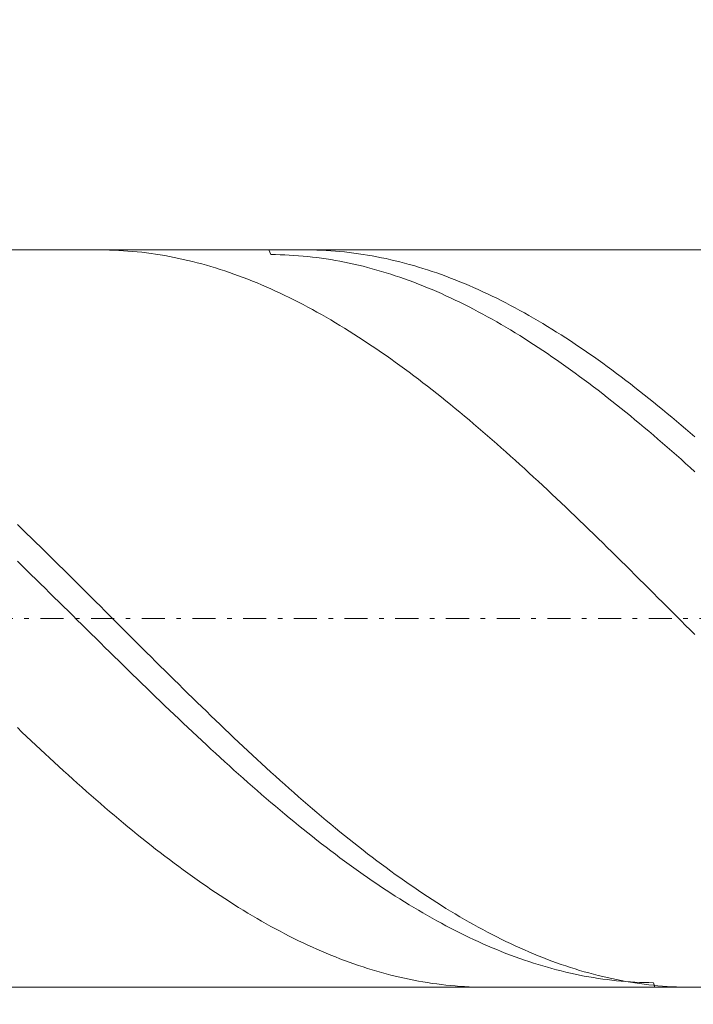
# Model space of a CAD drawing. Units: millimetres. Extents: x -135 to 143, y -100 to 100.
# Drawn here: x -58 to -43, y -5 to 16 of the extents above; entities that cross this region are included whole.
import ezdxf

# ---------------------------------------------------------------- set-up
doc = ezdxf.new("R2010")
doc.units = ezdxf.units.MM
doc.header["$MEASUREMENT"] = 0
doc.linetypes.add('DASHDOT', pattern=[1, 0.5, -0.25, 0, -0.25])
doc.layers.get('0').update_dxf_attribs({"lineweight": 0})
doc.layers.add('Bemassung', color=7, linetype='Continuous', lineweight=0)
doc.layers.add('Geo', color=7, linetype='Continuous', lineweight=0)
doc.styles.get("Standard").update_dxf_attribs({"font": 'Arial'})
doc.dimstyles.new('BEM-ISBE', dxfattribs={"dimtxt": 2.5, "dimasz": 2.5, "dimexe": 1.25, "dimexo": 0.625, "dimtad": 1, "dimdec": 3, "dimzin": 0, "dimdsep": 46, "dimtxsty": 'Standard', "dimblk": 'VDDIM_DEFAULT', "dimcen": 0.09, "dimadec": 3, "dimazin": 0, "dimtol": 1, "dimtm": 1e-09, "dimtfac": 0.5, "dimtdec": 3, "dimtmove": 0, "dimatfit": 3, "dimfxl": 1, "dimtolj": 1, "dimtzin": 0, "dimarcsym": 0})

# ---------------------------------------------------------------- blocks, each defined once
blk = doc.blocks.new('VDDIM_DEFAULT')
at = {"linetype": 'Continuous'}
blk.add_hatch(color=0, dxfattribs=at).paths.add_polyline_path([(0, 0), (-1, -0.1665), (-1, 0.1665)], flags=0)
at = {"color": 0, "linetype": 'Continuous'}
blk.add_lwpolyline([(0, 0), (-1, -0.1665), (-1, 0.1665), (0, 0)], dxfattribs=at)
blk = doc.blocks.new('*D5')
at = {"layer": 'Bemassung', "color": 0, "lineweight": -2}
for p, q in [((-68.543, -20.539), (-68.543, 51.461)), ((-33.543, -15.539), (-33.543, 11.461)), ((-68.543, -13.539), (-33.543, -13.539))]:
    blk.add_line(p, q, dxfattribs=at)
at = {"layer": 'Bemassung', "color": 0}
for p in [(-33.543, -15.539), (-68.543, -20.539)]:
    blk.add_point(p, dxfattribs=at)
at = {"layer": 'Bemassung', "color": 0, "lineweight": -2, "xscale": 2.5, "yscale": 2.5, "zscale": 2.5, "rotation": 180}
blk.add_blockref('VDDIM_DEFAULT', (-68.543, -13.539), dxfattribs=at)
at = {"layer": 'Bemassung', "color": 0, "lineweight": -2, "xscale": 2.5, "yscale": 2.5, "zscale": 2.5}
blk.add_blockref('VDDIM_DEFAULT', (-33.543, -13.539), dxfattribs=at)
at = {"layer": 'Bemassung', "color": 0, "insert": (-51.043, -12.873), "char_height": 2.5, "attachment_point": 8}
blk.add_mtext('35', dxfattribs=at)
blk = doc.blocks.new('*D7')
at = {"layer": 'Bemassung', "color": 0, "lineweight": -2}
for p, q in [((-68.543, -20.539), (-68.543, 51.461)), ((11.457, 11.061), (11.457, 23.461)), ((-68.543, 21.461), (11.457, 21.461))]:
    blk.add_line(p, q, dxfattribs=at)
at = {"layer": 'Bemassung', "color": 0}
for p in [(11.457, 11.061), (-68.543, -20.539)]:
    blk.add_point(p, dxfattribs=at)
at = {"layer": 'Bemassung', "color": 0, "lineweight": -2, "xscale": 2.5, "yscale": 2.5, "zscale": 2.5, "rotation": 180}
blk.add_blockref('VDDIM_DEFAULT', (-68.543, 21.461), dxfattribs=at)
at = {"layer": 'Bemassung', "color": 0, "lineweight": -2, "xscale": 2.5, "yscale": 2.5, "zscale": 2.5}
blk.add_blockref('VDDIM_DEFAULT', (11.457, 21.461), dxfattribs=at)
at = {"layer": 'Bemassung', "color": 0, "insert": (-28.543, 22.127), "char_height": 2.5, "attachment_point": 8}
blk.add_mtext('80', dxfattribs=at)
blk = doc.blocks.new('*D8')
at = {"layer": 'Bemassung', "color": 0, "lineweight": -2}
for p, q in [((-68.543, -20.539), (-68.543, 51.461)), ((13.157, 11.461), (13.157, 33.461)), ((-68.543, 31.461), (13.157, 31.461))]:
    blk.add_line(p, q, dxfattribs=at)
at = {"layer": 'Bemassung', "color": 0}
for p in [(13.157, 11.461), (-68.543, -20.539)]:
    blk.add_point(p, dxfattribs=at)
at = {"layer": 'Bemassung', "color": 0, "lineweight": -2, "xscale": 2.5, "yscale": 2.5, "zscale": 2.5, "rotation": 180}
blk.add_blockref('VDDIM_DEFAULT', (-68.543, 31.461), dxfattribs=at)
at = {"layer": 'Bemassung', "color": 0, "lineweight": -2, "xscale": 2.5, "yscale": 2.5, "zscale": 2.5}
blk.add_blockref('VDDIM_DEFAULT', (13.157, 31.461), dxfattribs=at)
at = {"layer": 'Bemassung', "color": 0, "insert": (-27.693, 32.127), "char_height": 2.5, "attachment_point": 8}
blk.add_mtext('81.7', dxfattribs=at)
blk = doc.blocks.new('*D9')
at = {"layer": 'Bemassung', "color": 0, "lineweight": -2}
for p, q in [((-68.543, -20.539), (-68.543, 51.461)), ((81.457, 10.461), (81.457, 51.461)), ((81.457, 49.461), (-68.543, 49.461))]:
    blk.add_line(p, q, dxfattribs=at)
at = {"layer": 'Bemassung', "color": 0}
for p in [(81.457, 10.461), (-68.543, -20.539)]:
    blk.add_point(p, dxfattribs=at)
at = {"layer": 'Bemassung', "color": 0, "lineweight": -2, "xscale": 2.5, "yscale": 2.5, "zscale": 2.5, "rotation": 180}
blk.add_blockref('VDDIM_DEFAULT', (-68.543, 49.461), dxfattribs=at)
at = {"layer": 'Bemassung', "color": 0, "lineweight": -2, "xscale": 2.5, "yscale": 2.5, "zscale": 2.5}
blk.add_blockref('VDDIM_DEFAULT', (81.457, 49.461), dxfattribs=at)
at = {"layer": 'Bemassung', "color": 0, "insert": (6.457, 50.127), "char_height": 2.5, "attachment_point": 8}
blk.add_mtext('150', dxfattribs=at)

msp = doc.modelspace()

# ---------------------------------------------------------------- linework, layer by layer
at = {"layer": 'Geo'}
for p, q in [((-68.3434, 11.4605), (-33.5434, 11.4605)), ((-56.2562, 11.4605), (-56.2434, 11.4605)), ((-56.2434, 11.4605), (-56.1434, 11.4597)), ((-56.1434, 11.4597), (-56.0434, 11.4577)), ((-56.0434, 11.4577), (-55.9434, 11.4544)), ((-55.9434, 11.4544), (-55.8434, 11.4499)), ((-55.8434, 11.4499), (-55.7434, 11.4441)), ((-55.7434, 11.4441), (-55.6434, 11.4371)), ((-55.6434, 11.4371), (-55.5434, 11.4288)), ((-55.5434, 11.4288), (-55.4434, 11.4193)), ((-55.4434, 11.4193), (-55.3434, 11.4085)), ((-55.3434, 11.4085), (-55.2434, 11.3965)), ((-55.2434, 11.3965), (-55.1434, 11.3833)), ((-55.1434, 11.3833), (-55.0434, 11.3688)), ((-55.0434, 11.3688), (-54.9434, 11.3531)), ((-54.9434, 11.3531), (-54.8434, 11.3361)), ((-54.8434, 11.3361), (-54.7434, 11.3179)), ((-52.5873, 11.4605), (-52.5434, 11.3609)), ((-52.5434, 11.3609), (-52.4434, 11.3597)), ((-52.4434, 11.3597), (-52.3434, 11.3573)), ((-52.3434, 11.3573), (-52.2434, 11.3537)), ((-52.2434, 11.3537), (-52.1434, 11.3488)), ((-52.1434, 11.3488), (-52.0434, 11.3427)), ((-52.0434, 11.3427), (-51.9434, 11.3354)), ((-51.9434, 11.3354), (-51.8434, 11.3269)), ((-51.8434, 11.3269), (-51.7434, 11.3171)), ((-51.7882, 11.4605), (-51.7434, 11.4604)), ((-51.7434, 11.4604), (-51.6434, 11.4592)), ((-51.6434, 11.4592), (-51.5434, 11.4568)), ((-51.5434, 11.4568), (-51.4434, 11.4531)), ((-51.4434, 11.4531), (-51.3434, 11.4482)), ((-51.3434, 11.4482), (-51.2434, 11.442)), ((-51.2434, 11.442), (-51.1434, 11.4346)), ((-51.1434, 11.4346), (-51.0434, 11.4259)), ((-51.0434, 11.4259), (-50.9434, 11.416)), ((-50.9434, 11.416), (-50.8434, 11.4048)), ((-50.8434, 11.4048), (-50.7434, 11.3924)), ((-50.7434, 11.3924), (-50.6434, 11.3788)), ((-50.6434, 11.3788), (-50.5434, 11.3639)), ((-50.5434, 11.3639), (-50.4434, 11.3478)), ((-50.4434, 11.3478), (-50.3434, 11.3304)), ((-50.3434, 11.3304), (-50.2434, 11.3118)), ((-54.7434, 11.3179), (-54.6434, 11.2985)), ((-54.6434, 11.2985), (-54.5434, 11.2779)), ((-54.5434, 11.2779), (-54.4434, 11.256)), ((-54.4434, 11.256), (-54.3434, 11.2329)), ((-54.3434, 11.2329), (-54.2434, 11.2086)), ((-54.2434, 11.2086), (-54.1434, 11.1831)), ((-54.1434, 11.1831), (-54.0434, 11.1564)), ((-54.0434, 11.1564), (-53.9434, 11.1285)), ((-53.9434, 11.1285), (-53.8434, 11.0994)), ((-51.7434, 11.3171), (-51.6434, 11.3061)), ((-51.6434, 11.3061), (-51.5434, 11.2938)), ((-51.5434, 11.2938), (-51.4434, 11.2804)), ((-51.4434, 11.2804), (-51.3434, 11.2657)), ((-51.3434, 11.2657), (-51.2434, 11.2498)), ((-51.2434, 11.2498), (-51.1434, 11.2327)), ((-51.1434, 11.2327), (-51.0434, 11.2143)), ((-51.0434, 11.2143), (-50.9434, 11.1948)), ((-50.9434, 11.1948), (-50.8434, 11.174)), ((-50.8434, 11.174), (-50.7434, 11.1521)), ((-50.7434, 11.1521), (-50.6434, 11.1289)), ((-50.6434, 11.1289), (-50.5434, 11.1045)), ((-50.2434, 11.3118), (-50.1434, 11.292)), ((-50.1434, 11.292), (-50.0434, 11.271)), ((-50.0434, 11.271), (-49.9434, 11.2488)), ((-49.9434, 11.2488), (-49.8434, 11.2253)), ((-49.8434, 11.2253), (-49.7434, 11.2006)), ((-49.7434, 11.2006), (-49.6434, 11.1747)), ((-49.6434, 11.1747), (-49.5434, 11.1476)), ((-49.5434, 11.1476), (-49.4434, 11.1193)), ((-49.4434, 11.1193), (-49.3434, 11.0899)), ((-53.8434, 11.0994), (-53.7434, 11.0691)), ((-53.7434, 11.0691), (-53.6434, 11.0376)), ((-53.6434, 11.0376), (-53.5434, 11.0049)), ((-53.5434, 11.0049), (-53.4434, 10.9711)), ((-53.4434, 10.9711), (-53.3434, 10.9361)), ((-53.3434, 10.9361), (-53.2434, 10.8999)), ((-53.2434, 10.8999), (-53.1434, 10.8625)), ((-50.5434, 11.1045), (-50.4434, 11.079)), ((-50.4434, 11.079), (-50.3434, 11.0522)), ((-50.3434, 11.0522), (-50.2434, 11.0243)), ((-50.2434, 11.0243), (-50.1434, 10.9952)), ((-50.1434, 10.9952), (-50.0434, 10.9649)), ((-50.0434, 10.9649), (-49.9434, 10.9334)), ((-49.9434, 10.9334), (-49.8434, 10.9008)), ((-49.8434, 10.9008), (-49.7434, 10.867)), ((-49.3434, 11.0899), (-49.2434, 11.0592)), ((-49.2434, 11.0592), (-49.1434, 11.0273)), ((-49.1434, 11.0273), (-49.0434, 10.9943)), ((-49.0434, 10.9943), (-48.9434, 10.96)), ((-48.9434, 10.96), (-48.8434, 10.9246)), ((-48.8434, 10.9246), (-48.7434, 10.8881)), ((-53.1434, 10.8625), (-53.0434, 10.824)), ((-53.0434, 10.824), (-52.9434, 10.7843)), ((-52.9434, 10.7843), (-52.8434, 10.7435)), ((-52.8434, 10.7435), (-52.7434, 10.7016)), ((-52.7434, 10.7016), (-52.6434, 10.6585)), ((-49.7434, 10.867), (-49.6434, 10.8321)), ((-49.6434, 10.8321), (-49.5434, 10.796)), ((-49.5434, 10.796), (-49.4434, 10.7587)), ((-49.4434, 10.7587), (-49.3434, 10.7203)), ((-49.3434, 10.7203), (-49.2434, 10.6808)), ((-48.7434, 10.8881), (-48.6434, 10.8503)), ((-48.6434, 10.8503), (-48.5434, 10.8114)), ((-48.5434, 10.8114), (-48.4434, 10.7714)), ((-48.4434, 10.7714), (-48.3434, 10.7302)), ((-48.3434, 10.7302), (-48.2434, 10.6879)), ((-48.2434, 10.6879), (-48.1434, 10.6445)), ((-52.6434, 10.6585), (-52.5434, 10.6143)), ((-52.5434, 10.6143), (-52.4434, 10.569)), ((-52.4434, 10.569), (-52.3434, 10.5225)), ((-52.3434, 10.5225), (-52.2434, 10.475)), ((-52.2434, 10.475), (-52.1434, 10.4264)), ((-49.2434, 10.6808), (-49.1434, 10.6402)), ((-49.1434, 10.6402), (-49.0434, 10.5984)), ((-49.0434, 10.5984), (-48.9434, 10.5555)), ((-48.9434, 10.5555), (-48.8434, 10.5115)), ((-48.8434, 10.5115), (-48.7434, 10.4664)), ((-48.1434, 10.6445), (-48.0434, 10.5999)), ((-48.0434, 10.5999), (-47.9434, 10.5543)), ((-47.9434, 10.5543), (-47.8434, 10.5075)), ((-47.8434, 10.5075), (-47.7434, 10.4596)), ((-52.1434, 10.4264), (-52.0434, 10.3767)), ((-52.0434, 10.3767), (-51.9434, 10.3259)), ((-51.9434, 10.3259), (-51.8434, 10.274)), ((-51.8434, 10.274), (-51.7434, 10.2211)), ((-48.7434, 10.4664), (-48.6434, 10.4202)), ((-48.6434, 10.4202), (-48.5434, 10.3729)), ((-48.5434, 10.3729), (-48.4434, 10.3246)), ((-48.4434, 10.3246), (-48.3434, 10.2751)), ((-48.3434, 10.2751), (-48.2434, 10.2246)), ((-47.7434, 10.4596), (-47.6434, 10.4106)), ((-47.6434, 10.4106), (-47.5434, 10.3605)), ((-47.5434, 10.3605), (-47.4434, 10.3094)), ((-47.4434, 10.3094), (-47.3434, 10.2572)), ((-47.3434, 10.2572), (-47.2434, 10.2039)), ((-51.7434, 10.2211), (-51.6434, 10.1671)), ((-51.6434, 10.1671), (-51.5434, 10.112)), ((-51.5434, 10.112), (-51.4434, 10.0559)), ((-51.4434, 10.0559), (-51.3434, 9.9988)), ((-48.2434, 10.2246), (-48.1434, 10.1731)), ((-48.1434, 10.1731), (-48.0434, 10.1205)), ((-48.0434, 10.1205), (-47.9434, 10.0668)), ((-47.9434, 10.0668), (-47.8434, 10.0122)), ((-47.2434, 10.2039), (-47.1434, 10.1496)), ((-47.1434, 10.1496), (-47.0434, 10.0942)), ((-47.0434, 10.0942), (-46.9434, 10.0378)), ((-51.3434, 9.9988), (-51.2434, 9.9407)), ((-51.2434, 9.9407), (-51.1434, 9.8816)), ((-51.1434, 9.8816), (-51.0434, 9.8214)), ((-47.8434, 10.0122), (-47.7434, 9.9565)), ((-47.7434, 9.9565), (-47.6434, 9.8998)), ((-47.6434, 9.8998), (-47.5434, 9.842)), ((-47.5434, 9.842), (-47.4434, 9.7833)), ((-46.9434, 10.0378), (-46.8434, 9.9804)), ((-46.8434, 9.9804), (-46.7434, 9.9219)), ((-46.7434, 9.9219), (-46.6434, 9.8624)), ((-46.6434, 9.8624), (-46.5434, 9.802)), ((-51.0434, 9.8214), (-50.9434, 9.7603)), ((-50.9434, 9.7603), (-50.8434, 9.6981)), ((-50.8434, 9.6981), (-50.7434, 9.635)), ((-50.7434, 9.635), (-50.6434, 9.571)), ((-47.4434, 9.7833), (-47.3434, 9.7236)), ((-47.3434, 9.7236), (-47.2434, 9.6629)), ((-47.2434, 9.6629), (-47.1434, 9.6013)), ((-46.5434, 9.802), (-46.4434, 9.7405)), ((-46.4434, 9.7405), (-46.3434, 9.6781)), ((-46.3434, 9.6781), (-46.2434, 9.6147)), ((-50.6434, 9.571), (-50.5434, 9.5059)), ((-50.5434, 9.5059), (-50.4434, 9.44)), ((-50.4434, 9.44), (-50.3434, 9.3731)), ((-47.1434, 9.6013), (-47.0434, 9.5387)), ((-47.0434, 9.5387), (-46.9434, 9.4751)), ((-46.9434, 9.4751), (-46.8434, 9.4106)), ((-46.8434, 9.4106), (-46.7434, 9.3452)), ((-46.2434, 9.6147), (-46.1434, 9.5503)), ((-46.1434, 9.5503), (-46.0434, 9.485)), ((-46.0434, 9.485), (-45.9434, 9.4187)), ((-45.9434, 9.4187), (-45.8434, 9.3515)), ((-50.3434, 9.3731), (-50.2434, 9.3053)), ((-50.2434, 9.3053), (-50.1434, 9.2365)), ((-50.1434, 9.2365), (-50.0434, 9.1669)), ((-46.7434, 9.3452), (-46.6434, 9.2788)), ((-46.6434, 9.2788), (-46.5434, 9.2116)), ((-46.5434, 9.2116), (-46.4434, 9.1434)), ((-45.8434, 9.3515), (-45.7434, 9.2834)), ((-45.7434, 9.2834), (-45.6434, 9.2144)), ((-45.6434, 9.2144), (-45.5434, 9.1444)), ((-50.0434, 9.1669), (-49.9434, 9.0964)), ((-49.9434, 9.0964), (-49.8434, 9.0249)), ((-49.8434, 9.0249), (-49.7434, 8.9527)), ((-46.4434, 9.1434), (-46.3434, 9.0743)), ((-46.3434, 9.0743), (-46.2434, 9.0044)), ((-46.2434, 9.0044), (-46.1434, 8.9336)), ((-45.5434, 9.1444), (-45.4434, 9.0736)), ((-45.4434, 9.0736), (-45.3434, 9.0019)), ((-45.3434, 9.0019), (-45.2434, 8.9294)), ((-49.7434, 8.9527), (-49.6434, 8.8795)), ((-49.6434, 8.8795), (-49.5434, 8.8055)), ((-49.5434, 8.8055), (-49.4434, 8.7307)), ((-46.1434, 8.9336), (-46.0434, 8.862)), ((-46.0434, 8.862), (-45.9434, 8.7895)), ((-45.9434, 8.7895), (-45.8434, 8.7162)), ((-45.2434, 8.9294), (-45.1434, 8.856)), ((-45.1434, 8.856), (-45.0434, 8.7817)), ((-45.0434, 8.7817), (-44.9434, 8.7066)), ((-49.4434, 8.7307), (-49.3434, 8.6551)), ((-49.3434, 8.6551), (-49.2434, 8.5786)), ((-49.2434, 8.5786), (-49.1434, 8.5014)), ((-45.8434, 8.7162), (-45.7434, 8.642)), ((-45.7434, 8.642), (-45.6434, 8.5671)), ((-45.6434, 8.5671), (-45.5434, 8.4913)), ((-44.9434, 8.7066), (-44.8434, 8.6307)), ((-44.8434, 8.6307), (-44.7434, 8.554)), ((-44.7434, 8.554), (-44.6434, 8.4765)), ((-49.1434, 8.5014), (-49.0434, 8.4233)), ((-49.0434, 8.4233), (-48.9434, 8.3445)), ((-48.9434, 8.3445), (-48.8434, 8.2649)), ((-45.5434, 8.4913), (-45.4434, 8.4148)), ((-45.4434, 8.4148), (-45.3434, 8.3375)), ((-45.3434, 8.3375), (-45.2434, 8.2594)), ((-44.6434, 8.4765), (-44.5434, 8.3982)), ((-44.5434, 8.3982), (-44.4434, 8.3192)), ((-48.8434, 8.2649), (-48.7434, 8.1846)), ((-48.7434, 8.1846), (-48.6434, 8.1035)), ((-45.2434, 8.2594), (-45.1434, 8.1806)), ((-45.1434, 8.1806), (-45.0434, 8.101)), ((-44.4434, 8.3192), (-44.3434, 8.2393)), ((-44.3434, 8.2393), (-44.2434, 8.1588)), ((-44.2434, 8.1588), (-44.1434, 8.0775)), ((-48.6434, 8.1035), (-48.5434, 8.0217)), ((-48.5434, 8.0217), (-48.4434, 7.9392)), ((-48.4434, 7.9392), (-48.3434, 7.856)), ((-45.0434, 8.101), (-44.9434, 8.0207)), ((-44.9434, 8.0207), (-44.8434, 7.9397)), ((-44.8434, 7.9397), (-44.7434, 7.858)), ((-44.1434, 8.0775), (-44.0434, 7.9954)), ((-44.0434, 7.9954), (-43.9434, 7.9127)), ((-43.9434, 7.9127), (-43.8434, 7.8293)), ((-48.3434, 7.856), (-48.2434, 7.7721)), ((-48.2434, 7.7721), (-48.1434, 7.6875)), ((-44.7434, 7.858), (-44.6434, 7.7757)), ((-44.6434, 7.7757), (-44.5434, 7.6926)), ((-44.5434, 7.6926), (-44.4434, 7.6089)), ((-43.8434, 7.8293), (-43.7434, 7.7452)), ((-43.7434, 7.7452), (-43.6434, 7.6604)), ((-48.1434, 7.6875), (-48.0434, 7.6023)), ((-48.0434, 7.6023), (-47.9434, 7.5164)), ((-47.9434, 7.5164), (-47.8434, 7.4299)), ((-44.4434, 7.6089), (-44.3434, 7.5245)), ((-44.3434, 7.5245), (-44.2434, 7.4395)), ((-43.6434, 7.6604), (-43.5434, 7.5749)), ((-43.5434, 7.5749), (-43.4434, 7.4889)), ((-43.4434, 7.4889), (-43.3434, 7.4021)), ((-47.8434, 7.4299), (-47.7434, 7.3428)), ((-47.7434, 7.3428), (-47.6434, 7.2551)), ((-44.2434, 7.4395), (-44.1434, 7.3539)), ((-44.1434, 7.3539), (-44.0434, 7.2676)), ((-44.0434, 7.2676), (-43.9434, 7.1808)), ((-47.6434, 7.2551), (-47.5434, 7.1667)), ((-47.5434, 7.1667), (-47.4434, 7.0778)), ((-47.4434, 7.0778), (-47.3434, 6.9883)), ((-43.9434, 7.1808), (-43.8434, 7.0934)), ((-43.8434, 7.0934), (-43.7434, 7.0054)), ((-47.3434, 6.9883), (-47.2434, 6.8983)), ((-47.2434, 6.8983), (-47.1434, 6.8078)), ((-43.7434, 7.0054), (-43.6434, 6.9169)), ((-43.6434, 6.9169), (-43.5434, 6.8278)), ((-47.1434, 6.8078), (-47.0434, 6.7167)), ((-47.0434, 6.7167), (-46.9434, 6.6251)), ((-46.9434, 6.6251), (-46.8434, 6.533)), ((-43.5434, 6.8278), (-43.4434, 6.7382)), ((-43.4434, 6.7382), (-43.3434, 6.6481)), ((-46.8434, 6.533), (-46.7434, 6.4404)), ((-46.7434, 6.4404), (-46.6434, 6.3474)), ((-46.6434, 6.3474), (-46.5434, 6.2539)), ((-46.5434, 6.2539), (-46.4434, 6.16)), ((-46.4434, 6.16), (-46.3434, 6.0656)), ((-46.3434, 6.0656), (-46.2434, 5.9709)), ((-46.2434, 5.9709), (-46.1434, 5.8757)), ((-46.1434, 5.8757), (-46.0434, 5.7802)), ((-46.0434, 5.7802), (-45.9434, 5.6843)), ((-45.9434, 5.6843), (-45.8434, 5.5881)), ((-45.8434, 5.5881), (-45.7434, 5.4916)), ((-58.0434, 5.504), (-57.9434, 5.4072)), ((-57.9434, 5.4072), (-57.8434, 5.31)), ((-45.7434, 5.4916), (-45.6434, 5.3947)), ((-45.6434, 5.3947), (-45.5434, 5.2975)), ((-57.8434, 5.31), (-57.7434, 5.2126)), ((-57.7434, 5.2126), (-57.6434, 5.1149)), ((-45.5434, 5.2975), (-45.4434, 5.2)), ((-45.4434, 5.2), (-45.3434, 5.1023)), ((-57.6434, 5.1149), (-57.5434, 5.0169)), ((-57.5434, 5.0169), (-57.4434, 4.9187)), ((-57.4434, 4.9187), (-57.3434, 4.8203)), ((-45.3434, 5.1023), (-45.2434, 5.0043)), ((-45.2434, 5.0043), (-45.1434, 4.906)), ((-58.0434, 4.7068), (-57.9434, 4.6092)), ((-57.3434, 4.8203), (-57.2434, 4.7216)), ((-57.2434, 4.7216), (-57.1434, 4.6228)), ((-45.1434, 4.906), (-45.0434, 4.8076)), ((-45.0434, 4.8076), (-44.9434, 4.7089)), ((-44.9434, 4.7089), (-44.8434, 4.61)), ((-57.9434, 4.6092), (-57.8434, 4.5114)), ((-57.8434, 4.5114), (-57.7434, 4.4134)), ((-57.1434, 4.6228), (-57.0434, 4.5238)), ((-57.0434, 4.5238), (-56.9434, 4.4246)), ((-44.8434, 4.61), (-44.7434, 4.511)), ((-44.7434, 4.511), (-44.6434, 4.4118)), ((-57.7434, 4.4134), (-57.6434, 4.3153)), ((-57.6434, 4.3153), (-57.5434, 4.2171)), ((-56.9434, 4.4246), (-56.8434, 4.3252)), ((-56.8434, 4.3252), (-56.7434, 4.2257)), ((-44.6434, 4.4118), (-44.5434, 4.3124)), ((-44.5434, 4.3124), (-44.4434, 4.2129)), ((-57.5434, 4.2171), (-57.4434, 4.1187)), ((-57.4434, 4.1187), (-57.3434, 4.0203)), ((-56.7434, 4.2257), (-56.6434, 4.1261)), ((-56.6434, 4.1261), (-56.5434, 4.0264)), ((-44.4434, 4.2129), (-44.3434, 4.1133)), ((-44.3434, 4.1133), (-44.2434, 4.0136)), ((-57.3434, 4.0203), (-57.2434, 3.9217)), ((-57.2434, 3.9217), (-57.1434, 3.8231)), ((-56.5434, 4.0264), (-56.4434, 3.9266)), ((-56.4434, 3.9266), (-56.3434, 3.8268)), ((-44.2434, 4.0136), (-44.1434, 3.9138)), ((-44.1434, 3.9138), (-44.0434, 3.8139)), ((-57.1434, 3.8231), (-57.0434, 3.7244)), ((-57.0434, 3.7244), (-56.9434, 3.6257)), ((-56.3434, 3.8268), (-56.2434, 3.7269)), ((-56.2434, 3.7269), (-56.1434, 3.6269)), ((-44.0434, 3.8139), (-43.9434, 3.714)), ((-43.9434, 3.714), (-43.8434, 3.614)), ((-56.9434, 3.6257), (-56.8434, 3.527)), ((-56.8434, 3.527), (-56.7434, 3.4282)), ((-56.7434, 3.4282), (-56.6434, 3.3295)), ((-56.1434, 3.6269), (-56.0434, 3.5269)), ((-56.0434, 3.5269), (-55.9434, 3.4269)), ((-55.9434, 3.4269), (-55.8434, 3.3269)), ((-43.8434, 3.614), (-43.7434, 3.514)), ((-43.7434, 3.514), (-43.6434, 3.414)), ((-56.6434, 3.3295), (-56.5434, 3.2307)), ((-56.5434, 3.2307), (-56.4434, 3.132)), ((-55.8434, 3.3269), (-55.7434, 3.2269)), ((-55.7434, 3.2269), (-55.6434, 3.127)), ((-43.6434, 3.414), (-43.5434, 3.314)), ((-43.5434, 3.314), (-43.4434, 3.2141)), ((-43.4434, 3.2141), (-43.3434, 3.1141)), ((-56.4434, 3.132), (-56.3434, 3.0334)), ((-56.3434, 3.0334), (-56.2434, 2.9348)), ((-55.6434, 3.127), (-55.5434, 3.0271)), ((-55.5434, 3.0271), (-55.4434, 2.9273)), ((-56.2434, 2.9348), (-56.1434, 2.8363)), ((-56.1434, 2.8363), (-56.0434, 2.7379)), ((-55.4434, 2.9273), (-55.3434, 2.8276)), ((-55.3434, 2.8276), (-55.2434, 2.7279)), ((-56.0434, 2.7379), (-55.9434, 2.6397)), ((-55.9434, 2.6397), (-55.8434, 2.5415)), ((-55.2434, 2.7279), (-55.1434, 2.6284)), ((-55.1434, 2.6284), (-55.0434, 2.529)), ((-55.8434, 2.5415), (-55.7434, 2.4435)), ((-55.7434, 2.4435), (-55.6434, 2.3456)), ((-55.0434, 2.529), (-54.9434, 2.4298)), ((-54.9434, 2.4298), (-54.8434, 2.3307)), ((-55.6434, 2.3456), (-55.5434, 2.248)), ((-55.5434, 2.248), (-55.4434, 2.1505)), ((-55.4434, 2.1505), (-55.3434, 2.0532)), ((-54.8434, 2.3307), (-54.7434, 2.2318)), ((-54.7434, 2.2318), (-54.6434, 2.1331)), ((-55.3434, 2.0532), (-55.2434, 1.9561)), ((-55.2434, 1.9561), (-55.1434, 1.8593)), ((-54.6434, 2.1331), (-54.5434, 2.0346)), ((-54.5434, 2.0346), (-54.4434, 1.9363)), ((-54.4434, 1.9363), (-54.3434, 1.8382)), ((-55.1434, 1.8593), (-55.0434, 1.7627)), ((-55.0434, 1.7627), (-54.9434, 1.6664)), ((-54.3434, 1.8382), (-54.2434, 1.7404)), ((-54.2434, 1.7404), (-54.1434, 1.6429)), ((-54.9434, 1.6664), (-54.8434, 1.5704)), ((-54.8434, 1.5704), (-54.7434, 1.4746)), ((-54.1434, 1.6429), (-54.0434, 1.5457)), ((-54.0434, 1.5457), (-53.9434, 1.4487)), ((-54.7434, 1.4746), (-54.6434, 1.3792)), ((-54.6434, 1.3792), (-54.5434, 1.2841)), ((-54.5434, 1.2841), (-54.4434, 1.1893)), ((-53.9434, 1.4487), (-53.8434, 1.3521)), ((-53.8434, 1.3521), (-53.7434, 1.2558)), ((-58.0434, 1.0948), (-57.9434, 0.9994)), ((-54.4434, 1.1893), (-54.3434, 1.0949)), ((-54.3434, 1.0949), (-54.2434, 1.0009)), ((-53.7434, 1.2558), (-53.6434, 1.1599)), ((-53.6434, 1.1599), (-53.5434, 1.0643)), ((-57.9434, 0.9994), (-57.8434, 0.9045)), ((-57.8434, 0.9045), (-57.7434, 0.8099)), ((-54.2434, 1.0009), (-54.1434, 0.9072)), ((-54.1434, 0.9072), (-54.0434, 0.814)), ((-53.5434, 1.0643), (-53.4434, 0.9691)), ((-53.4434, 0.9691), (-53.3434, 0.8742)), ((-53.3434, 0.8742), (-53.2434, 0.7798)), ((-57.7434, 0.8099), (-57.6434, 0.7158)), ((-57.6434, 0.7158), (-57.5434, 0.6221)), ((-54.0434, 0.814), (-53.9434, 0.7211)), ((-53.9434, 0.7211), (-53.8434, 0.6287)), ((-53.2434, 0.7798), (-53.1434, 0.6858)), ((-53.1434, 0.6858), (-53.0434, 0.5922)), ((-57.5434, 0.6221), (-57.4434, 0.5288)), ((-57.4434, 0.5288), (-57.3434, 0.436)), ((-57.3434, 0.436), (-57.2434, 0.3437)), ((-53.8434, 0.6287), (-53.7434, 0.5368)), ((-53.7434, 0.5368), (-53.6434, 0.4452)), ((-53.6434, 0.4452), (-53.5434, 0.3542)), ((-53.0434, 0.5922), (-52.9434, 0.4991)), ((-52.9434, 0.4991), (-52.8434, 0.4064)), ((-57.2434, 0.3437), (-57.1434, 0.2518)), ((-57.1434, 0.2518), (-57.0434, 0.1604)), ((-53.5434, 0.3542), (-53.4434, 0.2637)), ((-53.4434, 0.2637), (-53.3434, 0.1736)), ((-52.8434, 0.4064), (-52.7434, 0.3142)), ((-52.7434, 0.3142), (-52.6434, 0.2226)), ((-52.6434, 0.2226), (-52.5434, 0.1314)), ((-57.0434, 0.1604), (-56.9434, 0.0696)), ((-56.9434, 0.0696), (-56.8434, -0.0207)), ((-53.3434, 0.1736), (-53.2434, 0.084)), ((-53.2434, 0.084), (-53.1434, -0.005)), ((-52.5434, 0.1314), (-52.4434, 0.0407)), ((-52.4434, 0.0407), (-52.3434, -0.0494)), ((-56.8434, -0.0207), (-56.7434, -0.1105)), ((-56.7434, -0.1105), (-56.6434, -0.1997)), ((-56.6434, -0.1997), (-56.5434, -0.2883)), ((-53.1434, -0.005), (-53.0434, -0.0934)), ((-53.0434, -0.0934), (-52.9434, -0.1814)), ((-52.9434, -0.1814), (-52.8434, -0.2687)), ((-52.3434, -0.0494), (-52.2434, -0.139)), ((-52.2434, -0.139), (-52.1434, -0.228)), ((-56.5434, -0.2883), (-56.4434, -0.3763)), ((-56.4434, -0.3763), (-56.3434, -0.4638)), ((-52.8434, -0.2687), (-52.7434, -0.3555)), ((-52.7434, -0.3555), (-52.6434, -0.4417)), ((-52.1434, -0.228), (-52.0434, -0.3165)), ((-52.0434, -0.3165), (-51.9434, -0.4043)), ((-51.9434, -0.4043), (-51.8434, -0.4916)), ((-56.3434, -0.4638), (-56.2434, -0.5506)), ((-56.2434, -0.5506), (-56.1434, -0.6368)), ((-56.1434, -0.6368), (-56.0434, -0.7224)), ((-52.6434, -0.4417), (-52.5434, -0.5272)), ((-52.5434, -0.5272), (-52.4434, -0.6122)), ((-52.4434, -0.6122), (-52.3434, -0.6965)), ((-51.8434, -0.4916), (-51.7434, -0.5782)), ((-51.7434, -0.5782), (-51.6434, -0.6642)), ((-56.0434, -0.7224), (-55.9434, -0.8073)), ((-55.9434, -0.8073), (-55.8434, -0.8915)), ((-52.3434, -0.6965), (-52.2434, -0.7801)), ((-52.2434, -0.7801), (-52.1434, -0.8631)), ((-51.6434, -0.6642), (-51.5434, -0.7496)), ((-51.5434, -0.7496), (-51.4434, -0.8343)), ((-51.4434, -0.8343), (-51.3434, -0.9183)), ((-55.8434, -0.8915), (-55.7434, -0.9751)), ((-55.7434, -0.9751), (-55.6434, -1.058)), ((-55.6434, -1.058), (-55.5434, -1.1401)), ((-52.1434, -0.8631), (-52.0434, -0.9454)), ((-52.0434, -0.9454), (-51.9434, -1.027)), ((-51.9434, -1.027), (-51.8434, -1.108)), ((-51.3434, -0.9183), (-51.2434, -1.0017)), ((-51.2434, -1.0017), (-51.1434, -1.0843)), ((-55.5434, -1.1401), (-55.4434, -1.2216)), ((-55.4434, -1.2216), (-55.3434, -1.3023)), ((-51.8434, -1.108), (-51.7434, -1.1882)), ((-51.7434, -1.1882), (-51.6434, -1.2677)), ((-51.6434, -1.2677), (-51.5434, -1.3464)), ((-51.1434, -1.0843), (-51.0434, -1.1663)), ((-51.0434, -1.1663), (-50.9434, -1.2475)), ((-50.9434, -1.2475), (-50.8434, -1.328)), ((-55.3434, -1.3023), (-55.2434, -1.3823)), ((-55.2434, -1.3823), (-55.1434, -1.4615)), ((-55.1434, -1.4615), (-55.0434, -1.5399)), ((-51.5434, -1.3464), (-51.4434, -1.4244)), ((-51.4434, -1.4244), (-51.3434, -1.5016)), ((-50.8434, -1.328), (-50.7434, -1.4077)), ((-50.7434, -1.4077), (-50.6434, -1.4867)), ((-50.6434, -1.4867), (-50.5434, -1.5649)), ((-55.0434, -1.5399), (-54.9434, -1.6176)), ((-54.9434, -1.6176), (-54.8434, -1.6945)), ((-54.8434, -1.6945), (-54.7434, -1.7705)), ((-51.3434, -1.5016), (-51.2434, -1.5781)), ((-51.2434, -1.5781), (-51.1434, -1.6538)), ((-51.1434, -1.6538), (-51.0434, -1.7286)), ((-50.5434, -1.5649), (-50.4434, -1.6423)), ((-50.4434, -1.6423), (-50.3434, -1.7189)), ((-54.7434, -1.7705), (-54.6434, -1.8458)), ((-54.6434, -1.8458), (-54.5434, -1.9202)), ((-54.5434, -1.9202), (-54.4434, -1.9938)), ((-51.0434, -1.7286), (-50.9434, -1.8027)), ((-50.9434, -1.8027), (-50.8434, -1.8759)), ((-50.8434, -1.8759), (-50.7434, -1.9483)), ((-50.3434, -1.7189), (-50.2434, -1.7947)), ((-50.2434, -1.7947), (-50.1434, -1.8697)), ((-50.1434, -1.8697), (-50.0434, -1.9438)), ((-54.4434, -1.9938), (-54.3434, -2.0665)), ((-54.3434, -2.0665), (-54.2434, -2.1384)), ((-50.7434, -1.9483), (-50.6434, -2.0199)), ((-50.6434, -2.0199), (-50.5434, -2.0906)), ((-50.5434, -2.0906), (-50.4434, -2.1604)), ((-50.0434, -1.9438), (-49.9434, -2.0171)), ((-49.9434, -2.0171), (-49.8434, -2.0896)), ((-49.8434, -2.0896), (-49.7434, -2.1612)), ((-54.2434, -2.1384), (-54.1434, -2.2094)), ((-54.1434, -2.2094), (-54.0434, -2.2795)), ((-54.0434, -2.2795), (-53.9434, -2.3487)), ((-53.9434, -2.3487), (-53.8434, -2.417)), ((-50.4434, -2.1604), (-50.3434, -2.2294)), ((-50.3434, -2.2294), (-50.2434, -2.2974)), ((-50.2434, -2.2974), (-50.1434, -2.3646)), ((-49.7434, -2.1612), (-49.6434, -2.2319)), ((-49.6434, -2.2319), (-49.5434, -2.3017)), ((-49.5434, -2.3017), (-49.4434, -2.3706)), ((-53.8434, -2.417), (-53.7434, -2.4844)), ((-53.7434, -2.4844), (-53.6434, -2.5508)), ((-53.6434, -2.5508), (-53.5434, -2.6163)), ((-50.1434, -2.3646), (-50.0434, -2.4309)), ((-50.0434, -2.4309), (-49.9434, -2.4962)), ((-49.9434, -2.4962), (-49.8434, -2.5606)), ((-49.8434, -2.5606), (-49.7434, -2.6241)), ((-49.4434, -2.3706), (-49.3434, -2.4386)), ((-49.3434, -2.4386), (-49.2434, -2.5057)), ((-49.2434, -2.5057), (-49.1434, -2.5718)), ((-53.5434, -2.6163), (-53.4434, -2.6809)), ((-53.4434, -2.6809), (-53.3434, -2.7445)), ((-53.3434, -2.7445), (-53.2434, -2.8071)), ((-49.7434, -2.6241), (-49.6434, -2.6866)), ((-49.6434, -2.6866), (-49.5434, -2.7481)), ((-49.5434, -2.7481), (-49.4434, -2.8087)), ((-49.1434, -2.5718), (-49.0434, -2.6371)), ((-49.0434, -2.6371), (-48.9434, -2.7013)), ((-48.9434, -2.7013), (-48.8434, -2.7646)), ((-48.8434, -2.7646), (-48.7434, -2.8269)), ((-53.2434, -2.8071), (-53.1434, -2.8688)), ((-53.1434, -2.8688), (-53.0434, -2.9294)), ((-53.0434, -2.9294), (-52.9434, -2.9891)), ((-52.9434, -2.9891), (-52.8434, -3.0478)), ((-49.4434, -2.8087), (-49.3434, -2.8683)), ((-49.3434, -2.8683), (-49.2434, -2.927)), ((-49.2434, -2.927), (-49.1434, -2.9846)), ((-49.1434, -2.9846), (-49.0434, -3.0412)), ((-48.7434, -2.8269), (-48.6434, -2.8883)), ((-48.6434, -2.8883), (-48.5434, -2.9486)), ((-48.5434, -2.9486), (-48.4434, -3.008)), ((-52.8434, -3.0478), (-52.7434, -3.1054)), ((-52.7434, -3.1054), (-52.6434, -3.162)), ((-52.6434, -3.162), (-52.5434, -3.2176)), ((-49.0434, -3.0412), (-48.9434, -3.0968)), ((-48.9434, -3.0968), (-48.8434, -3.1513)), ((-48.8434, -3.1513), (-48.7434, -3.2049)), ((-48.7434, -3.2049), (-48.6434, -3.2574)), ((-48.4434, -3.008), (-48.3434, -3.0663)), ((-48.3434, -3.0663), (-48.2434, -3.1236)), ((-48.2434, -3.1236), (-48.1434, -3.1799)), ((-48.1434, -3.1799), (-48.0434, -3.2351)), ((-52.5434, -3.2176), (-52.4434, -3.2721)), ((-52.4434, -3.2721), (-52.3434, -3.3256)), ((-52.3434, -3.3256), (-52.2434, -3.378)), ((-52.2434, -3.378), (-52.1434, -3.4294)), ((-48.6434, -3.2574), (-48.5434, -3.3088)), ((-48.5434, -3.3088), (-48.4434, -3.3592)), ((-48.4434, -3.3592), (-48.3434, -3.4085)), ((-48.3434, -3.4085), (-48.2434, -3.4568)), ((-48.0434, -3.2351), (-47.9434, -3.2893)), ((-47.9434, -3.2893), (-47.8434, -3.3425)), ((-47.8434, -3.3425), (-47.7434, -3.3946)), ((-47.7434, -3.3946), (-47.6434, -3.4456)), ((-52.1434, -3.4294), (-52.0434, -3.4797)), ((-52.0434, -3.4797), (-51.9434, -3.5289)), ((-51.9434, -3.5289), (-51.8434, -3.577)), ((-51.8434, -3.577), (-51.7434, -3.624)), ((-51.7434, -3.624), (-51.6434, -3.6699)), ((-48.2434, -3.4568), (-48.1434, -3.5039)), ((-48.1434, -3.5039), (-48.0434, -3.55)), ((-48.0434, -3.55), (-47.9434, -3.595)), ((-47.9434, -3.595), (-47.8434, -3.6389)), ((-47.6434, -3.4456), (-47.5434, -3.4955)), ((-47.5434, -3.4955), (-47.4434, -3.5444)), ((-47.4434, -3.5444), (-47.3434, -3.5921)), ((-47.3434, -3.5921), (-47.2434, -3.6388)), ((-51.6434, -3.6699), (-51.5434, -3.7147)), ((-51.5434, -3.7147), (-51.4434, -3.7583)), ((-51.4434, -3.7583), (-51.3434, -3.8009)), ((-51.3434, -3.8009), (-51.2434, -3.8423)), ((-51.2434, -3.8423), (-51.1434, -3.8825)), ((-47.8434, -3.6389), (-47.7434, -3.6817)), ((-47.7434, -3.6817), (-47.6434, -3.7233)), ((-47.6434, -3.7233), (-47.5434, -3.7639)), ((-47.5434, -3.7639), (-47.4434, -3.8033)), ((-47.4434, -3.8033), (-47.3434, -3.8415)), ((-47.3434, -3.8415), (-47.2434, -3.8787)), ((-47.2434, -3.6388), (-47.1434, -3.6843)), ((-47.1434, -3.6843), (-47.0434, -3.7287)), ((-47.0434, -3.7287), (-46.9434, -3.772)), ((-46.9434, -3.772), (-46.8434, -3.8142)), ((-46.8434, -3.8142), (-46.7434, -3.8552)), ((-51.1434, -3.8825), (-51.0434, -3.9216)), ((-51.0434, -3.9216), (-50.9434, -3.9596)), ((-50.9434, -3.9596), (-50.8434, -3.9964)), ((-50.8434, -3.9964), (-50.7434, -4.032)), ((-50.7434, -4.032), (-50.6434, -4.0665)), ((-47.2434, -3.8787), (-47.1434, -3.9147)), ((-47.1434, -3.9147), (-47.0434, -3.9495)), ((-47.0434, -3.9495), (-46.9434, -3.9832)), ((-46.9434, -3.9832), (-46.8434, -4.0157)), ((-46.8434, -4.0157), (-46.7434, -4.047)), ((-46.7434, -3.8552), (-46.6434, -3.8951)), ((-46.7434, -4.047), (-46.6434, -4.0772)), ((-46.6434, -3.8951), (-46.5434, -3.9339)), ((-46.5434, -3.9339), (-46.4434, -3.9715)), ((-46.4434, -3.9715), (-46.3434, -4.0079)), ((-46.3434, -4.0079), (-46.2434, -4.0432)), ((-46.2434, -4.0432), (-46.1434, -4.0772)), ((-50.6434, -4.0665), (-50.5434, -4.0998)), ((-50.5434, -4.0998), (-50.4434, -4.1319)), ((-50.4434, -4.1319), (-50.3434, -4.1628)), ((-50.3434, -4.1628), (-50.2434, -4.1925)), ((-50.2434, -4.1925), (-50.1434, -4.221)), ((-50.1434, -4.221), (-50.0434, -4.2484)), ((-50.0434, -4.2484), (-49.9434, -4.2745)), ((-46.6434, -4.0772), (-46.5434, -4.1062)), ((-46.5434, -4.1062), (-46.4434, -4.134)), ((-46.4434, -4.134), (-46.3434, -4.1606)), ((-46.3434, -4.1606), (-46.2434, -4.186)), ((-46.2434, -4.186), (-46.1434, -4.2103)), ((-46.1434, -4.0772), (-46.0434, -4.1102)), ((-46.1434, -4.2103), (-46.0434, -4.2333)), ((-46.0434, -4.1102), (-45.9434, -4.1419)), ((-46.0434, -4.2333), (-45.9434, -4.2551)), ((-45.9434, -4.1419), (-45.8434, -4.1724)), ((-45.9434, -4.2551), (-45.8434, -4.2758)), ((-45.8434, -4.1724), (-45.7434, -4.2018)), ((-45.7434, -4.2018), (-45.6434, -4.2299)), ((-45.6434, -4.2299), (-45.5434, -4.2569)), ((-45.5434, -4.2569), (-45.4434, -4.2826)), ((-49.9434, -4.2745), (-49.8434, -4.2994)), ((-49.8434, -4.2994), (-49.7434, -4.3231)), ((-49.7434, -4.3231), (-49.6434, -4.3456)), ((-49.6434, -4.3456), (-49.5434, -4.3669)), ((-49.5434, -4.3669), (-49.4434, -4.3869)), ((-49.4434, -4.3869), (-49.3434, -4.4058)), ((-49.3434, -4.4058), (-49.2434, -4.4233)), ((-49.2434, -4.4233), (-49.1434, -4.4397)), ((-49.1434, -4.4397), (-49.0434, -4.4548)), ((-49.0434, -4.4548), (-48.9434, -4.4687)), ((-48.9434, -4.4687), (-48.8434, -4.4814)), ((-48.8434, -4.4814), (-48.7434, -4.4928)), ((-45.8434, -4.2758), (-45.7434, -4.2952)), ((-45.7434, -4.2952), (-45.6434, -4.3134)), ((-45.6434, -4.3134), (-45.5434, -4.3304)), ((-45.5434, -4.3304), (-45.4434, -4.3462)), ((-45.4434, -4.2826), (-45.3434, -4.3071)), ((-45.4434, -4.3462), (-45.3434, -4.3607)), ((-45.3434, -4.3071), (-45.2434, -4.3304)), ((-45.3434, -4.3607), (-45.2434, -4.3741)), ((-45.2434, -4.3304), (-45.1434, -4.3525)), ((-45.2434, -4.3741), (-45.1434, -4.3862)), ((-45.1434, -4.3525), (-45.0434, -4.3734)), ((-45.1434, -4.3862), (-45.0434, -4.3971)), ((-45.0434, -4.3734), (-44.9434, -4.3931)), ((-45.0434, -4.3971), (-44.9434, -4.4067)), ((-44.9434, -4.3931), (-44.8434, -4.4115)), ((-44.9434, -4.4067), (-44.8434, -4.4152)), ((-44.8434, -4.4115), (-44.7434, -4.4287)), ((-44.8434, -4.4152), (-44.7434, -4.4224)), ((-44.7434, -4.4224), (-44.6434, -4.4283)), ((-44.7434, -4.4287), (-44.6434, -4.4447)), ((-44.6434, -4.4283), (-44.5434, -4.4331)), ((-44.6434, -4.4447), (-44.5434, -4.4594)), ((-44.5434, -4.4331), (-44.4434, -4.4366)), ((-44.5434, -4.4594), (-44.4434, -4.4729)), ((-44.4434, -4.4366), (-44.3434, -4.4388)), ((-44.4434, -4.4729), (-44.3434, -4.4851)), ((-44.3434, -4.4388), (-44.2434, -4.4399)), ((-44.3434, -4.4851), (-44.2434, -4.4962)), ((-44.2434, -4.4399), (-44.2097, -4.5395)), ((-68.3434, -4.5395), (-33.5434, -4.5395)), ((-48.7434, -4.4928), (-48.6434, -4.5029)), ((-48.6434, -4.5029), (-48.5434, -4.5119)), ((-48.5434, -4.5119), (-48.4434, -4.5195)), ((-48.4434, -4.5195), (-48.3434, -4.526)), ((-48.3434, -4.526), (-48.2434, -4.5312)), ((-48.2434, -4.5312), (-48.1434, -4.5351)), ((-48.1434, -4.5351), (-48.0434, -4.5378)), ((-48.0434, -4.5378), (-47.9434, -4.5392)), ((-47.9434, -4.5392), (-47.8787, -4.5395)), ((-44.2434, -4.4962), (-44.1434, -4.5059)), ((-44.1434, -4.5059), (-44.0434, -4.5145)), ((-44.0434, -4.5145), (-43.9434, -4.5217)), ((-43.9434, -4.5217), (-43.8434, -4.5278)), ((-43.8434, -4.5278), (-43.7434, -4.5325)), ((-43.7434, -4.5325), (-43.6434, -4.5361)), ((-43.6434, -4.5361), (-43.5434, -4.5384)), ((-43.5434, -4.5384), (-43.4434, -4.5394)), ((-43.4434, -4.5394), (-43.4106, -4.5395))]:
    msp.add_line(p, q, dxfattribs=at)
at = {"layer": 'Geo', "linetype": 'Dashdot'}
msp.add_line((-68.5434, 3.4605), (81.4566, 3.4605), dxfattribs=at)

# ---------------------------------------------------------------- dimensions: what is measured, and where the dimension line sits
at = {"layer": 'Bemassung'}
for base, p1, p2, text, picture, middle in [((-68.5434, 49.4605), (81.4566, 10.4605), (-68.5434, -20.5395), '150', '*D9', (6.4566, 50.1272)), ((-33.5434, -13.5395), (-68.5434, -20.5395), (-33.5434, -15.5395), '35', '*D5', (-51.0434, -12.8728)), ((11.4566, 21.4605), (-68.5434, -20.5395), (11.4566, 11.0605), '80', '*D7', (-28.5434, 22.1272)), ((13.1566, 31.4605), (-68.5434, -20.5395), (13.1566, 11.4605), '81.7', '*D8', (-27.6934, 32.1272))]:
    dim = msp.add_linear_dim(base=base, p1=p1, p2=p2, text=text, dimstyle='BEM-ISBE', override={"dimgap": 0.625, "dimlfac": 1, "dimzin": 8, "dimtol": 0, "dimlim": 0, "dimtzin": 8}, dxfattribs=at)
    dim.commit()
    dim.dimension.update_dxf_attribs({"geometry": picture, "text_midpoint": middle})

doc.saveas('drawing.dxf')
